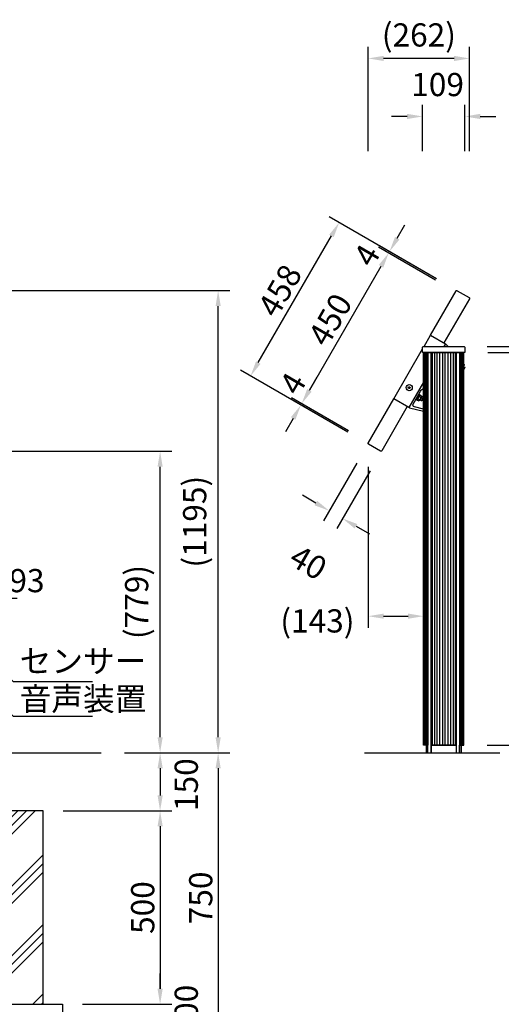
# Model space of a CAD drawing. Extents: x 0 to 8400, y 0 to 5940.
# Drawn here: x 3641 to 4886, y 1298 to 3842 of the extents above; entities that cross this region are included whole.
import ezdxf

# ---------------------------------------------------------------- set-up
doc = ezdxf.new("R2010")
doc.units = 0
doc.header["$LTSCALE"] = 6
doc.layers.get('DEFPOINTS').update_dxf_attribs({"linetype": 'CONTINUOUS'})
for name, color, linetype in [('P001', 131, 'CONTINUOUS'), ('P002', 181, 'CONTINUOUS'), ('P019', 71, 'CONTINUOUS'), ('P902', 185, 'CONTINUOUS'), ('P919', 75, 'CONTINUOUS'), ('P920', 125, 'CONTINUOUS'), ('P_2DIM', 6, 'CONTINUOUS'), ('P_7THICK', 7, 'CONTINUOUS')]:
    doc.layers.add(name, color=color, linetype=linetype)
doc.styles.add('BIGFONT', font='simplex.shx', dxfattribs={"bigfont": 'bigfont.shx'})
doc.dimstyles.new('DIMBIGFONT$0', dxfattribs={"dimscale": 20, "dimtxt": 3, "dimasz": 2, "dimexe": 1.5, "dimexo": 3, "dimgap": 0.75, "dimtad": 1, "dimdec": 1, "dimdsep": 46, "dimtxsty": 'BIGFONT', "dimsah": 1, "dimcen": 0, "dimclrt": 230, "dimadec": 0, "dimazin": 0, "dimtfac": 0.6, "dimtdec": 1, "dimtofl": 0, "dimtmove": 2, "dimatfit": 3, "dimfxl": 1, "dimtvp": 1, "dimtolj": 1, "dimarcsym": 0})
doc.dimstyles.new('DIMBIGFONT$7', dxfattribs={"dimscale": 20, "dimtxt": 3, "dimasz": 2, "dimexe": 1.5, "dimexo": 3, "dimgap": 0.75, "dimtad": 1, "dimdec": 1, "dimdsep": 46, "dimtxsty": 'BIGFONT', "dimsah": 1, "dimcen": 0, "dimclrt": 230, "dimadec": 0, "dimazin": 0, "dimtfac": 0.6, "dimtdec": 1, "dimtofl": 0, "dimtmove": 0, "dimatfit": 3, "dimfxl": 1, "dimtvp": 1, "dimtolj": 1, "dimarcsym": 0})

# ---------------------------------------------------------------- blocks, each defined once
blk = doc.blocks.new('*D8')
at = {"layer": 'DEFPOINTS', "color": 0}
for p in [(3851.6, 1947.7), (3751.6, 1197.7), (4153.6, 1197.7)]:
    blk.add_point(p, dxfattribs=at)
at = {"layer": 'P_2DIM', "color": 0, "lineweight": -2}
for p, q in [((3911.6, 1947.7), (4183.6, 1947.7)), ((4153.6, 1907.7), (4153.6, 1237.7)), ((3811.6, 1197.7), (4183.6, 1197.7))]:
    blk.add_line(p, q, dxfattribs=at)
at = {"layer": 'P_2DIM', "color": 0}
for points in [[(4147, 1907.7), (4160.3, 1907.7), (4153.6, 1947.7)], [(4147, 1237.7), (4160.3, 1237.7), (4153.6, 1197.7)]]:
    blk.add_solid(points, dxfattribs=at)
at = {"layer": 'P_2DIM', "color": 230, "insert": (4108.6, 1572.7), "char_height": 60, "attachment_point": 5, "rotation": 90, "style": 'BIGFONT'}
blk.add_mtext('\\A1;750', dxfattribs=at)
blk = doc.blocks.new('*D9')
at = {"layer": 'DEFPOINTS', "color": 0}
for p in [(3693.1, 1797.7), (3743.1, 1297.7), (4003.6, 1297.7)]:
    blk.add_point(p, dxfattribs=at)
at = {"layer": 'P_2DIM', "color": 0, "lineweight": -2}
for p, q in [((3753.1, 1797.7), (4033.6, 1797.7)), ((4003.6, 1757.7), (4003.6, 1337.7)), ((3803.1, 1297.7), (4033.6, 1297.7))]:
    blk.add_line(p, q, dxfattribs=at)
at = {"layer": 'P_2DIM', "color": 0}
for points in [[(3997, 1757.7), (4010.3, 1757.7), (4003.6, 1797.7)], [(3997, 1337.7), (4010.3, 1337.7), (4003.6, 1297.7)]]:
    blk.add_solid(points, dxfattribs=at)
at = {"layer": 'P_2DIM', "color": 230, "insert": (3958.6, 1547.7), "char_height": 60, "attachment_point": 5, "rotation": 90, "style": 'BIGFONT'}
blk.add_mtext('\\A1;500', dxfattribs=at)
blk = doc.blocks.new('*D13')
at = {"layer": 'DEFPOINTS', "color": 0}
for p in [(3743.1, 1297.7), (4003.6, 1297.7), (3743.1, 1197.7)]:
    blk.add_point(p, dxfattribs=at)
at = {"layer": 'P_2DIM', "color": 0, "lineweight": -2}
for p, q in [((4003.6, 1337.7), (4003.6, 1377.7)), ((3803.1, 1297.7), (4033.6, 1297.7)), ((3803.1, 1197.7), (4033.6, 1197.7)), ((4003.6, 1157.7), (4003.6, 1117.7))]:
    blk.add_line(p, q, dxfattribs=at)
at = {"layer": 'P_2DIM', "color": 0}
for points in [[(3997, 1337.7), (4010.3, 1337.7), (4003.6, 1297.7)], [(3997, 1157.7), (4010.3, 1157.7), (4003.6, 1197.7)]]:
    blk.add_solid(points, dxfattribs=at)
at = {"layer": 'P_2DIM', "color": 230, "insert": (4071.2, 1280.1), "char_height": 60, "attachment_point": 5, "rotation": 90, "style": 'BIGFONT'}
blk.add_mtext('\\A1;100', dxfattribs=at)
blk = doc.blocks.new('*D14')
at = {"layer": 'DEFPOINTS', "color": 0}
for p in [(4767.7, 3139.6), (4369.5, 2849.9), (4542.7, 2749.9)]:
    blk.add_point(p, dxfattribs=at)
at = {"layer": 'P_2DIM', "color": 0, "lineweight": -2}
for p, q in [((4715.7, 3169.6), (4568.5, 3254.6)), ((4574.5, 3204.9), (4389.5, 2884.5)), ((4490.7, 2779.9), (4343.5, 2864.9))]:
    blk.add_line(p, q, dxfattribs=at)
at = {"layer": 'P_2DIM', "color": 0}
for points in [[(4568.7, 3208.3), (4580.3, 3201.6), (4594.5, 3239.6)], [(4383.7, 2887.8), (4395.3, 2881.2), (4369.5, 2849.9)]]:
    blk.add_solid(points, dxfattribs=at)
at = {"layer": 'P_2DIM', "color": 230, "insert": (4443, 3067.2), "char_height": 60, "attachment_point": 5, "rotation": 60, "style": 'BIGFONT'}
blk.add_mtext('\\A1;450', dxfattribs=at)
blk = doc.blocks.new('*D15')
at = {"layer": 'DEFPOINTS', "color": 0}
for p in [(4466.4, 3318.1), (4769.7, 3143), (4540.7, 2746.4)]:
    blk.add_point(p, dxfattribs=at)
at = {"layer": 'P_2DIM', "color": 0, "lineweight": -2}
for p, q in [((4717.7, 3173), (4440.4, 3333.1)), ((4257.4, 2956.1), (4446.4, 3283.5)), ((4488.7, 2776.4), (4211.4, 2936.5))]:
    blk.add_line(p, q, dxfattribs=at)
at = {"layer": 'P_2DIM', "color": 0}
for points in [[(4440.6, 3286.8), (4452.2, 3280.2), (4466.4, 3318.1)], [(4251.6, 2959.5), (4263.2, 2952.8), (4237.4, 2921.5)]]:
    blk.add_solid(points, dxfattribs=at)
at = {"layer": 'P_2DIM', "color": 230, "insert": (4312.9, 3142.3), "char_height": 60, "attachment_point": 5, "rotation": 60, "style": 'BIGFONT'}
blk.add_mtext('\\A1;458', dxfattribs=at)
blk = doc.blocks.new('*D16')
at = {"layer": 'DEFPOINTS', "color": 0}
for p in [(3556.1, 3142.3), (4153.6, 3142.3), (3851.6, 1947.7)]:
    blk.add_point(p, dxfattribs=at)
at = {"layer": 'P_2DIM', "color": 0, "lineweight": -2}
for p, q in [((3616.1, 3142.3), (4183.6, 3142.3)), ((4153.6, 1987.7), (4153.6, 3102.3)), ((3911.6, 1947.7), (4183.6, 1947.7))]:
    blk.add_line(p, q, dxfattribs=at)
at = {"layer": 'P_2DIM', "color": 0}
for points in [[(4147, 3102.3), (4160.3, 3102.3), (4153.6, 3142.3)], [(4147, 1987.7), (4160.3, 1987.7), (4153.6, 1947.7)]]:
    blk.add_solid(points, dxfattribs=at)
at = {"layer": 'P_2DIM', "color": 230, "insert": (4092.9, 2545), "char_height": 60, "attachment_point": 5, "rotation": 90, "style": 'BIGFONT'}
blk.add_mtext('\\A1;(1195)', dxfattribs=at)
blk = doc.blocks.new('*D18')
at = {"layer": 'DEFPOINTS', "color": 0}
for p in [(4369.5, 2849.9), (4542.7, 2749.9), (4540.7, 2746.4)]:
    blk.add_point(p, dxfattribs=at)
at = {"layer": 'P_2DIM', "color": 0, "lineweight": -2}
for p, q in [((4389.5, 2884.5), (4409.5, 2919.2)), ((4488.7, 2776.4), (4341.5, 2861.4)), ((4490.7, 2779.9), (4343.5, 2864.9)), ((4347.5, 2811.8), (4327.5, 2777.1))]:
    blk.add_line(p, q, dxfattribs=at)
at = {"layer": 'P_2DIM', "color": 0}
for points in [[(4383.7, 2887.8), (4395.3, 2881.2), (4369.5, 2849.9)], [(4341.7, 2815.1), (4353.3, 2808.4), (4367.5, 2846.4)]]:
    blk.add_solid(points, dxfattribs=at)
at = {"layer": 'P_2DIM', "color": 230, "insert": (4346.5, 2902), "char_height": 60, "attachment_point": 5, "rotation": 60, "style": 'BIGFONT'}
blk.add_mtext('\\A1;4', dxfattribs=at)
blk = doc.blocks.new('*D19')
at = {"layer": 'DEFPOINTS', "color": 0}
for p in [(4541.7, 2748.1), (4576.3, 2728.1), (4440.7, 2573.2)]:
    blk.add_point(p, dxfattribs=at)
at = {"layer": 'P_2DIM', "color": 0, "lineweight": -2}
for p, q in [((4511.7, 2696.2), (4425.7, 2547.2)), ((4546.3, 2676.2), (4460.3, 2527.2)), ((4406, 2593.2), (4371.4, 2613.2)), ((4510, 2533.2), (4544.6, 2513.2))]:
    blk.add_line(p, q, dxfattribs=at)
at = {"layer": 'P_2DIM', "color": 0}
for points in [[(4409.4, 2599), (4402.7, 2587.4), (4440.7, 2573.2)], [(4513.3, 2539), (4506.6, 2527.4), (4475.3, 2553.2)]]:
    blk.add_solid(points, dxfattribs=at)
at = {"layer": 'P_2DIM', "color": 230, "insert": (4386.8, 2439.8), "char_height": 60, "attachment_point": 5, "rotation": 330, "style": 'BIGFONT'}
blk.add_mtext('\\A1;40', dxfattribs=at)
blk = doc.blocks.new('*D20')
at = {"layer": 'DEFPOINTS', "color": 0}
for p in [(4541.4, 2747.1), (4684.6, 2747.1), (4684.6, 2300.8)]:
    blk.add_point(p, dxfattribs=at)
at = {"layer": 'P_2DIM', "color": 0, "lineweight": -2}
for p, q in [((4541.4, 2687.1), (4541.4, 2270.8)), ((4684.6, 2687.1), (4684.6, 2270.8)), ((4581.4, 2300.8), (4644.6, 2300.8))]:
    blk.add_line(p, q, dxfattribs=at)
at = {"layer": 'P_2DIM', "color": 0}
for points in [[(4581.4, 2307.5), (4581.4, 2294.2), (4541.4, 2300.8)], [(4644.6, 2307.5), (4644.6, 2294.2), (4684.6, 2300.8)]]:
    blk.add_solid(points, dxfattribs=at)
at = {"layer": 'P_2DIM', "color": 230, "insert": (4410.2, 2288.6), "char_height": 60, "attachment_point": 5, "style": 'BIGFONT'}
blk.add_mtext('\\A1;(143)', dxfattribs=at)
blk = doc.blocks.new('*D21')
at = {"layer": 'DEFPOINTS', "color": 0}
for p in [(3553.7, 2727.1), (4003.6, 2727.1), (3851.6, 1947.7)]:
    blk.add_point(p, dxfattribs=at)
at = {"layer": 'P_2DIM', "color": 0, "lineweight": -2}
for p, q in [((3613.7, 2727.1), (4033.6, 2727.1)), ((4003.6, 1987.7), (4003.6, 2687.1)), ((3911.6, 1947.7), (4033.6, 1947.7))]:
    blk.add_line(p, q, dxfattribs=at)
at = {"layer": 'P_2DIM', "color": 0}
for points in [[(3997, 2687.1), (4010.3, 2687.1), (4003.6, 2727.1)], [(3997, 1987.7), (4010.3, 1987.7), (4003.6, 1947.7)]]:
    blk.add_solid(points, dxfattribs=at)
at = {"layer": 'P_2DIM', "color": 230, "insert": (3942.9, 2337.4), "char_height": 60, "attachment_point": 5, "rotation": 90, "style": 'BIGFONT'}
blk.add_mtext('\\A1;(779)', dxfattribs=at)
blk = doc.blocks.new('*D22')
at = {"layer": 'DEFPOINTS', "color": 0}
for p in [(3460.7, 2647.7), (3553.7, 2647.7), (3553.7, 2347.7)]:
    blk.add_point(p, dxfattribs=at)
at = {"layer": 'P_2DIM', "color": 0, "lineweight": -2}
for p, q in [((3460.7, 2587.7), (3460.7, 2317.7)), ((3553.7, 2587.7), (3553.7, 2317.7)), ((3420.7, 2347.7), (3380.7, 2347.7)), ((3593.7, 2347.7), (3633.7, 2347.7))]:
    blk.add_line(p, q, dxfattribs=at)
at = {"layer": 'P_2DIM', "color": 0}
for points in [[(3420.7, 2354.4), (3420.7, 2341), (3460.7, 2347.7)], [(3593.7, 2354.4), (3593.7, 2341), (3553.7, 2347.7)]]:
    blk.add_solid(points, dxfattribs=at)
at = {"layer": 'P_2DIM', "color": 230, "insert": (3659.5, 2392.7), "char_height": 60, "attachment_point": 5, "style": 'BIGFONT'}
blk.add_mtext('\\A1;93', dxfattribs=at)
blk = doc.blocks.new('*D24')
at = {"layer": 'DEFPOINTS', "color": 0}
for p in [(3851.6, 1947.7), (3701.6, 1797.7), (4003.6, 1797.7)]:
    blk.add_point(p, dxfattribs=at)
at = {"layer": 'P_2DIM', "color": 0, "lineweight": -2}
for p, q in [((3911.6, 1947.7), (4033.6, 1947.7)), ((4003.6, 1907.7), (4003.6, 1837.7)), ((3761.6, 1797.7), (4033.6, 1797.7))]:
    blk.add_line(p, q, dxfattribs=at)
at = {"layer": 'P_2DIM', "color": 0}
for points in [[(3997, 1907.7), (4010.3, 1907.7), (4003.6, 1947.7)], [(3997, 1837.7), (4010.3, 1837.7), (4003.6, 1797.7)]]:
    blk.add_solid(points, dxfattribs=at)
at = {"layer": 'P_2DIM', "color": 230, "insert": (4071.2, 1865.4), "char_height": 60, "attachment_point": 5, "rotation": 90, "style": 'BIGFONT'}
blk.add_mtext('\\A1;150', dxfattribs=at)
blk = doc.blocks.new('*D25')
at = {"layer": 'DEFPOINTS', "color": 0}
for p in [(4789.1, 2997.7), (4881.6, 1947.7), (5238.7, 1947.7)]:
    blk.add_point(p, dxfattribs=at)
at = {"layer": 'P_2DIM', "color": 0, "lineweight": -2}
for p, q in [((4849.1, 2997.7), (5268.7, 2997.7)), ((5238.7, 2957.7), (5238.7, 1987.7)), ((4941.6, 1947.7), (5268.7, 1947.7))]:
    blk.add_line(p, q, dxfattribs=at)
at = {"layer": 'P_2DIM', "color": 0}
for points in [[(5232, 2957.7), (5245.3, 2957.7), (5238.7, 2997.7)], [(5232, 1987.7), (5245.3, 1987.7), (5238.7, 1947.7)]]:
    blk.add_solid(points, dxfattribs=at)
at = {"layer": 'P_2DIM', "color": 230, "insert": (5193.7, 2472.7), "char_height": 60, "attachment_point": 5, "rotation": 90, "style": 'BIGFONT'}
blk.add_mtext('\\A1;1050', dxfattribs=at)
blk = doc.blocks.new('*D26')
at = {"layer": 'DEFPOINTS', "color": 0}
for p in [(4791.1, 2982.7), (4788.7, 1967.7), (5088.7, 1967.7)]:
    blk.add_point(p, dxfattribs=at)
at = {"layer": 'P_2DIM', "color": 0, "lineweight": -2}
for p, q in [((4851.1, 2982.7), (5118.7, 2982.7)), ((5088.7, 2942.7), (5088.7, 2007.7)), ((4848.7, 1967.7), (5118.7, 1967.7))]:
    blk.add_line(p, q, dxfattribs=at)
at = {"layer": 'P_2DIM', "color": 0}
for points in [[(5082, 2942.7), (5095.3, 2942.7), (5088.7, 2982.7)], [(5082, 2007.7), (5095.3, 2007.7), (5088.7, 1967.7)]]:
    blk.add_solid(points, dxfattribs=at)
at = {"layer": 'P_2DIM', "color": 230, "insert": (5043.7, 2475.2), "char_height": 60, "attachment_point": 5, "rotation": 90, "style": 'BIGFONT'}
blk.add_mtext('\\A1;1015', dxfattribs=at)
blk = doc.blocks.new('*D27')
at = {"layer": 'DEFPOINTS', "color": 0}
for p in [(4788.7, 1967.7), (4881.6, 1947.7), (5088.7, 1947.7)]:
    blk.add_point(p, dxfattribs=at)
at = {"layer": 'P_2DIM', "color": 0, "lineweight": -2}
for p, q in [((5088.7, 2007.7), (5088.7, 2047.7)), ((4848.7, 1967.7), (5118.7, 1967.7)), ((4941.6, 1947.7), (5118.7, 1947.7)), ((5088.7, 1907.7), (5088.7, 1867.7))]:
    blk.add_line(p, q, dxfattribs=at)
at = {"layer": 'P_2DIM', "color": 0}
for points in [[(5082, 2007.7), (5095.3, 2007.7), (5088.7, 1967.7)], [(5082, 1907.7), (5095.3, 1907.7), (5088.7, 1947.7)]]:
    blk.add_solid(points, dxfattribs=at)
at = {"layer": 'P_2DIM', "color": 230, "insert": (5043.7, 2030.9), "char_height": 60, "attachment_point": 5, "rotation": 90, "style": 'BIGFONT'}
blk.add_mtext('\\A1;20', dxfattribs=at)
blk = doc.blocks.new('*D28')
at = {"layer": 'DEFPOINTS', "color": 0}
for p in [(4789.1, 2997.7), (4791.1, 2982.7), (5088.7, 2997.7)]:
    blk.add_point(p, dxfattribs=at)
at = {"layer": 'P_2DIM', "color": 0, "lineweight": -2}
for p, q in [((5088.7, 3037.7), (5088.7, 3077.7)), ((4849.1, 2997.7), (5118.7, 2997.7)), ((4851.1, 2982.7), (5118.7, 2982.7)), ((5088.7, 2942.7), (5088.7, 2902.7))]:
    blk.add_line(p, q, dxfattribs=at)
at = {"layer": 'P_2DIM', "color": 0}
for points in [[(5082, 3037.7), (5095.3, 3037.7), (5088.7, 2997.7)], [(5082, 2942.7), (5095.3, 2942.7), (5088.7, 2982.7)]]:
    blk.add_solid(points, dxfattribs=at)
at = {"layer": 'P_2DIM', "color": 230, "insert": (5043.7, 2928.8), "char_height": 60, "attachment_point": 5, "rotation": 90, "style": 'BIGFONT'}
blk.add_mtext('\\A1;15', dxfattribs=at)
blk = doc.blocks.new('*D33')
at = {"layer": 'DEFPOINTS', "color": 0}
for p in [(4541.4, 3742.3), (4541.4, 3442.3), (4803.6, 3442.3)]:
    blk.add_point(p, dxfattribs=at)
at = {"layer": 'P_2DIM', "color": 0, "lineweight": -2}
for p, q in [((4541.4, 3502.3), (4541.4, 3772.3)), ((4803.6, 3502.3), (4803.6, 3772.3)), ((4763.6, 3742.3), (4581.4, 3742.3))]:
    blk.add_line(p, q, dxfattribs=at)
at = {"layer": 'P_2DIM', "color": 0}
for points in [[(4581.4, 3749), (4581.4, 3735.6), (4541.4, 3742.3)], [(4763.6, 3749), (4763.6, 3735.6), (4803.6, 3742.3)]]:
    blk.add_solid(points, dxfattribs=at)
at = {"layer": 'P_2DIM', "color": 230, "insert": (4672.5, 3803), "char_height": 60, "attachment_point": 5, "style": 'BIGFONT'}
blk.add_mtext('\\A1;(262)', dxfattribs=at)
blk = doc.blocks.new('*D34')
at = {"layer": 'DEFPOINTS', "color": 0}
for p in [(4594.5, 3239.6), (4767.7, 3139.6), (4769.7, 3143)]:
    blk.add_point(p, dxfattribs=at)
at = {"layer": 'P_2DIM', "color": 0, "lineweight": -2}
for p, q in [((4616.5, 3277.7), (4636.5, 3312.3)), ((4717.7, 3173), (4570.5, 3258)), ((4715.7, 3169.6), (4568.5, 3254.6)), ((4574.5, 3204.9), (4554.5, 3170.3))]:
    blk.add_line(p, q, dxfattribs=at)
at = {"layer": 'P_2DIM', "color": 0}
for points in [[(4610.7, 3281), (4622.3, 3274.4), (4596.5, 3243)], [(4568.7, 3208.3), (4580.3, 3201.6), (4594.5, 3239.6)]]:
    blk.add_solid(points, dxfattribs=at)
at = {"layer": 'P_2DIM', "color": 230, "insert": (4537.8, 3233.4), "char_height": 60, "attachment_point": 5, "rotation": 60, "style": 'BIGFONT'}
blk.add_mtext('\\A1;4', dxfattribs=at)
blk = doc.blocks.new('*D35')
at = {"layer": 'DEFPOINTS', "color": 0}
for p in [(4791.1, 3592.3), (4682.1, 3442.3), (4791.1, 3442.3)]:
    blk.add_point(p, dxfattribs=at)
at = {"layer": 'P_2DIM', "color": 0, "lineweight": -2}
for p, q in [((4682.1, 3502.3), (4682.1, 3622.3)), ((4791.1, 3502.3), (4791.1, 3622.3)), ((4642.1, 3592.3), (4602.1, 3592.3)), ((4831.1, 3592.3), (4871.1, 3592.3))]:
    blk.add_line(p, q, dxfattribs=at)
at = {"layer": 'P_2DIM', "color": 0}
for points in [[(4642.1, 3599), (4642.1, 3585.6), (4682.1, 3592.3)], [(4831.1, 3599), (4831.1, 3585.6), (4791.1, 3592.3)]]:
    blk.add_solid(points, dxfattribs=at)
at = {"layer": 'P_2DIM', "color": 230, "insert": (4720.9, 3674.8), "char_height": 60, "attachment_point": 5, "style": 'BIGFONT'}
blk.add_mtext('\\A1;109', dxfattribs=at)

msp = doc.modelspace()

# ---------------------------------------------------------------- hatches: boundary and pattern name
at = {"layer": 'P919'}
h = msp.add_hatch(dxfattribs=at)
h.set_pattern_fill('PLAST', color=256, scale=20, angle=45, style=0)
h.set_pattern_definition([(45, (6.36, -978.74), (-89.8026, 89.8026), []), (45, (-4.86, -967.51), (-89.8026, 89.8026), []), (45, (-16.09, -956.28), (-89.8026, 89.8026), [])])
h.paths.add_polyline_path([(3401.63, 1797.7), (3301.63, 1797.7), (3301.63, 1297.7), (3401.63, 1297.7)])
h.paths.add_polyline_path([(3701.63, 1797.7), (3601.63, 1797.7), (3601.63, 1297.7), (3701.63, 1297.7)])

# ---------------------------------------------------------------- linework, layer by layer
at = {"layer": 'P001'}
for p, q in [((4704.61, 2982.7), (4704.61, 1947.7)), ((4768.65, 2982.7), (4768.65, 1947.7))]:
    msp.add_line(p, q, dxfattribs=at)
for points in [[(4702.68, 3027), (4768.68, 3141.31, -0.4142136), (4771.41, 3142.05), (4802.59, 3124.05, -0.4142136), (4803.32, 3121.31), (4737.32, 3007)], [(4737.73, 2997.7), (4740.98, 3003.33, -0.5031208), (4742.57, 3003.52), (4748.03, 2997.7)], [(4788.65, 2951.96), (4789.28, 2951.6, -0.3863693), (4789.69, 2950.32), (4788.65, 2948.06)], [(4684.61, 2905.69), (4664.4, 2870.7), (4664.59, 2870.02), (4663.9, 2869.83), (4647.33, 2841.12, 0.5031208), (4647.96, 2839.65), (4684.61, 2831.07)], [(4684.61, 2836.21), (4660.91, 2841.75, -0.5031208), (4657.72, 2849.12), (4677.05, 2882.61, -0.1707714), (4684.61, 2889.09, -0.1707714)], [(4642.32, 2842.45), (4576.32, 2728.14, -0.4142136), (4573.59, 2727.41), (4542.41, 2745.41, -0.4142136), (4541.68, 2748.14), (4607.68, 2862.45)]]:
    msp.add_lwpolyline(points, format="xyb", dxfattribs=at)
for points in [[(4685.77, 2997.7), (4702.68, 3027), (4741.65, 3004.5), (4737.73, 2997.7)], [(4684.61, 2905.69), (4646.65, 2839.95), (4607.68, 2862.45), (4682.13, 2991.41)], [(4695.74, 1947.7), (4695.74, 2982.7), (4777.53, 2982.7), (4777.53, 1947.7)], [(4695.74, 1947.7), (4695.74, 1967.7), (4691.63, 1967.7), (4691.63, 1947.7)], [(4704.61, 1947.7), (4704.61, 1967.7), (4768.65, 1967.7), (4768.65, 1947.7)], [(4777.53, 1947.7), (4777.53, 1967.7), (4781.63, 1967.7), (4781.63, 1947.7)]]:
    msp.add_lwpolyline(points, dxfattribs=at)
msp.add_lwpolyline([(4684.13, 2997.7), (4789.13, 2997.7, -0.4142136), (4791.13, 2995.7), (4791.13, 2982.7), (4682.13, 2982.7), (4682.13, 2995.7, -0.4142136)], format="xyb", close=True, dxfattribs=at)
at = {"layer": 'P002'}
for points in [[(4695.74, 2982.7), (4695.74, 1967.7), (4684.61, 1967.7), (4684.61, 2982.7)], [(4704.61, 1967.7), (4704.61, 2982.7), (4768.65, 2982.7), (4768.65, 1967.7)], [(4777.53, 2982.7), (4777.53, 1967.7), (4788.65, 1967.7), (4788.65, 2982.7)]]:
    msp.add_lwpolyline(points, close=True, dxfattribs=at)
at = {"layer": 'P019'}
for points in [[(3601.63, 1297.7), (3701.63, 1297.7), (3701.63, 1797.7), (3601.63, 1797.7)], [(3751.63, 1197.7), (3251.63, 1197.7), (3251.63, 1297.7), (3751.63, 1297.7)]]:
    msp.add_lwpolyline(points, close=True, dxfattribs=at)
at = {"layer": 'P902'}
for p, q in [((4685.11, 1967.7), (4685.11, 2982.7)), ((4686.6, 1967.7), (4686.6, 2982.7)), ((4689.05, 1967.7), (4689.05, 2982.7)), ((4692.41, 1967.7), (4692.41, 2982.7)), ((4706.75, 2982.7), (4706.75, 1967.7)), ((4712.51, 2982.7), (4712.51, 1967.7)), ((4719.14, 2982.7), (4719.14, 1967.7)), ((4726.11, 2982.7), (4726.11, 1967.7)), ((4733.3, 2982.7), (4733.3, 1967.7)), ((4739.96, 2982.7), (4739.96, 1967.7)), ((4747.15, 2982.7), (4747.15, 1967.7)), ((4754.12, 2982.7), (4754.12, 1967.7)), ((4760.75, 2982.7), (4760.75, 1967.7)), ((4766.52, 2982.7), (4766.52, 1967.7)), ((4780.85, 1967.7), (4780.85, 2982.7)), ((4784.22, 1967.7), (4784.22, 2982.7)), ((4786.67, 1967.7), (4786.67, 2982.7)), ((4788.16, 1967.7), (4788.16, 2982.7))]:
    msp.add_line(p, q, dxfattribs=at)
at = {"layer": 'P920'}
for p, q in [((4790.95, 2944.28), (4788.65, 2940.31)), ((4671.6, 2865.97), (4669.29, 2865.97)), ((4669.72, 2862.72), (4674.8, 2859.79)), ((4672.18, 2866.97), (4669.87, 2866.97)), ((4673.48, 2869.22), (4678.55, 2866.29)), ((4674.42, 2857.84), (4680.04, 2867.59)), ((4679.96, 2857.44), (4675.63, 2859.94)), ((4683.16, 2862.99), (4678.83, 2865.49)), ((4682.87, 2864.08), (4678.87, 2857.15))]:
    msp.add_line(p, q, dxfattribs=at)
for points in [[(4788.65, 2945.61), (4790.95, 2944.28), (4791.24, 2943.19), (4788.65, 2938.71)], [(4679.23, 2866.18), (4682.87, 2864.08), (4683.16, 2862.99), (4679.96, 2857.44), (4678.87, 2857.15), (4675.23, 2859.25)]]:
    msp.add_lwpolyline(points, dxfattribs=at)
for points in [[(4644.62, 2891.43), (4646.06, 2893.93), (4648.95, 2893.93), (4650.39, 2891.43), (4648.95, 2888.93), (4646.06, 2888.93)], [(4672.36, 2874.48), (4664.61, 2861.05), (4665.99, 2860.25), (4673.74, 2873.68)], [(4673.72, 2873.63), (4666.02, 2860.3), (4667.75, 2859.3), (4675.45, 2872.63)]]:
    msp.add_lwpolyline(points, close=True, dxfattribs=at)
msp.add_lwpolyline([(4672.92, 2856.54), (4667.85, 2859.47), (4675.35, 2872.47), (4680.43, 2869.54, -0.3410808), (4678.55, 2866.29, -0.1705404), (4674.8, 2859.79, -0.3410808)], format="xyb", close=True, dxfattribs=at)
msp.add_circle((4647.5, 2891.43), 8, dxfattribs=at)
at = {"layer": 'P_7THICK'}
for p, q in [((3546.63, 1947.7), (3851.63, 1947.7)), ((4531.63, 1947.7), (4881.63, 1947.7))]:
    msp.add_line(p, q, dxfattribs=at)

# ---------------------------------------------------------------- texts
at = {"layer": 'P_2DIM', "color": 230, "char_height": 60, "attachment_point": 4, "style": 'BIGFONT'}
for s, insert in [('センサー', (3640.66, 2177.1)), ('\\A1;音声装置', (3640.66, 2087.1))]:
    msp.add_mtext(s, dxfattribs=dict(at, insert=insert))

# ---------------------------------------------------------------- dimensions: what is measured, and where the dimension line sits
at = {"layer": 'P_2DIM'}
dim = msp.add_linear_dim(base=(4541.41, 3742.31), p1=(4803.59, 3442.31), p2=(4541.41, 3442.31), text='(<>)', dimstyle='DIMBIGFONT$0', override={"dimdec": 0}, dxfattribs=at)
dim.commit()
dim.dimension.update_dxf_attribs({"geometry": '*D33', "text_midpoint": (4672.5, 3803.03)})
dim = msp.add_linear_dim(base=(4791.13, 3592.31), p1=(4682.13, 3442.31), p2=(4791.13, 3442.31), dimstyle='DIMBIGFONT$0', dxfattribs=at)
dim.commit()
dim.dimension.update_dxf_attribs({"geometry": '*D35', "text_midpoint": (4720.85, 3674.81), "dimtype": 160})
for p1, p2, distance, picture, middle in [((4540.68, 2746.41), (4769.68, 3143.05), 350.18, '*D15', (4312.94, 3142.32)), ((4576.32, 2728.14), (4541.68, 2748.14), 202, '*D19', (4386.75, 2439.79))]:
    dim = msp.add_aligned_dim(p1=p1, p2=p2, distance=distance, dimstyle='DIMBIGFONT$0', dxfattribs=at)
    dim.commit()
    dim.dimension.update_dxf_attribs({"geometry": picture, "text_midpoint": middle})
for base, p1, p2, angle, picture, middle in [((4594.48, 3239.58), (4769.68, 3143.05), (4767.68, 3139.58), 60, '*D34', (4537.83, 3233.44)), ((5088.65, 2997.7), (4791.13, 2982.7), (4789.13, 2997.7), 90, '*D28', (5043.65, 2928.8)), ((4369.48, 2849.87), (4540.68, 2746.41), (4542.68, 2749.87), 60, '*D18', (4346.48, 2902)), ((5088.65, 1947.7), (4788.65, 1967.7), (4881.63, 1947.7), 90, '*D27', (5043.65, 2030.92)), ((4003.63, 1797.7), (3851.63, 1947.7), (3701.63, 1797.7), 90, '*D24', (4071.21, 1865.35)), ((4003.63, 1297.7), (3743.13, 1197.7), (3743.13, 1297.7), 90, '*D13', (4071.21, 1280.05))]:
    dim = msp.add_linear_dim(base=base, p1=p1, p2=p2, angle=angle, dimstyle='DIMBIGFONT$0', dxfattribs=at)
    dim.commit()
    dim.dimension.update_dxf_attribs({"geometry": picture, "text_midpoint": middle, "dimtype": 160})
for base, p1, p2, angle, picture, middle in [((4369.48, 2849.87), (4767.68, 3139.58), (4542.68, 2749.87), 60, '*D14', (4443.01, 3067.23)), ((5088.65, 1967.7), (4791.13, 2982.7), (4788.65, 1967.7), 90, '*D26', (5043.65, 2475.2)), ((5238.65, 1947.7), (4789.13, 2997.7), (4881.63, 1947.7), 90, '*D25', (5193.65, 2472.7)), ((4153.63, 1197.7), (3851.63, 1947.7), (3751.63, 1197.7), 90, '*D8', (4108.63, 1572.7)), ((4003.63, 1297.7), (3693.13, 1797.7), (3743.13, 1297.7), 90, '*D9', (3958.63, 1547.7))]:
    dim = msp.add_linear_dim(base=base, p1=p1, p2=p2, angle=angle, dimstyle='DIMBIGFONT$0', dxfattribs=at)
    dim.commit()
    dim.dimension.update_dxf_attribs({"geometry": picture, "text_midpoint": middle})
for base, p2, picture, middle in [((4153.63, 3142.31), (3556.13, 3142.31), '*D16', (4092.92, 2545.01)), ((4003.63, 2727.14), (3553.65, 2727.14), '*D21', (3942.92, 2337.42))]:
    dim = msp.add_linear_dim(base=base, p1=(3851.63, 1947.7), p2=p2, angle=90, text='(<>)', dimstyle='DIMBIGFONT$0', override={"dimdec": 0}, dxfattribs=at)
    dim.commit()
    dim.dimension.update_dxf_attribs({"geometry": picture, "text_midpoint": middle})
dim = msp.add_linear_dim(base=(4684.61, 2300.84), p1=(4541.41, 2747.14), p2=(4684.61, 2747.14), text='(<>)', dimstyle='DIMBIGFONT$0', override={"dimdec": 0}, dxfattribs=at)
dim.commit()
dim.dimension.update_dxf_attribs({"geometry": '*D20', "text_midpoint": (4410.19, 2288.6), "dimtype": 160})
dim = msp.add_linear_dim(base=(3553.65, 2347.7), p1=(3460.74, 2647.7), p2=(3553.65, 2647.7), dimstyle='DIMBIGFONT$0', override={"dimdec": 0}, dxfattribs=at)
dim.commit()
dim.dimension.update_dxf_attribs({"geometry": '*D22', "text_midpoint": (3659.46, 2392.7), "dimtype": 160})

# ---------------------------------------------------------------- leaders
at = {"layer": 'P_2DIM', "annotation_type": 0, "has_hookline": 1, "hookline_direction": 0, "text_width": 188.57}
for points in [[(3158.12, 2625.63), (3623.66, 2132.1), (3625.66, 2132.1)], [(3207.16, 2485.85), (3623.66, 2042.1), (3625.66, 2042.1)]]:
    msp.add_leader(points, dimstyle='DIMBIGFONT$7', dxfattribs=at)

doc.saveas('drawing.dxf')
